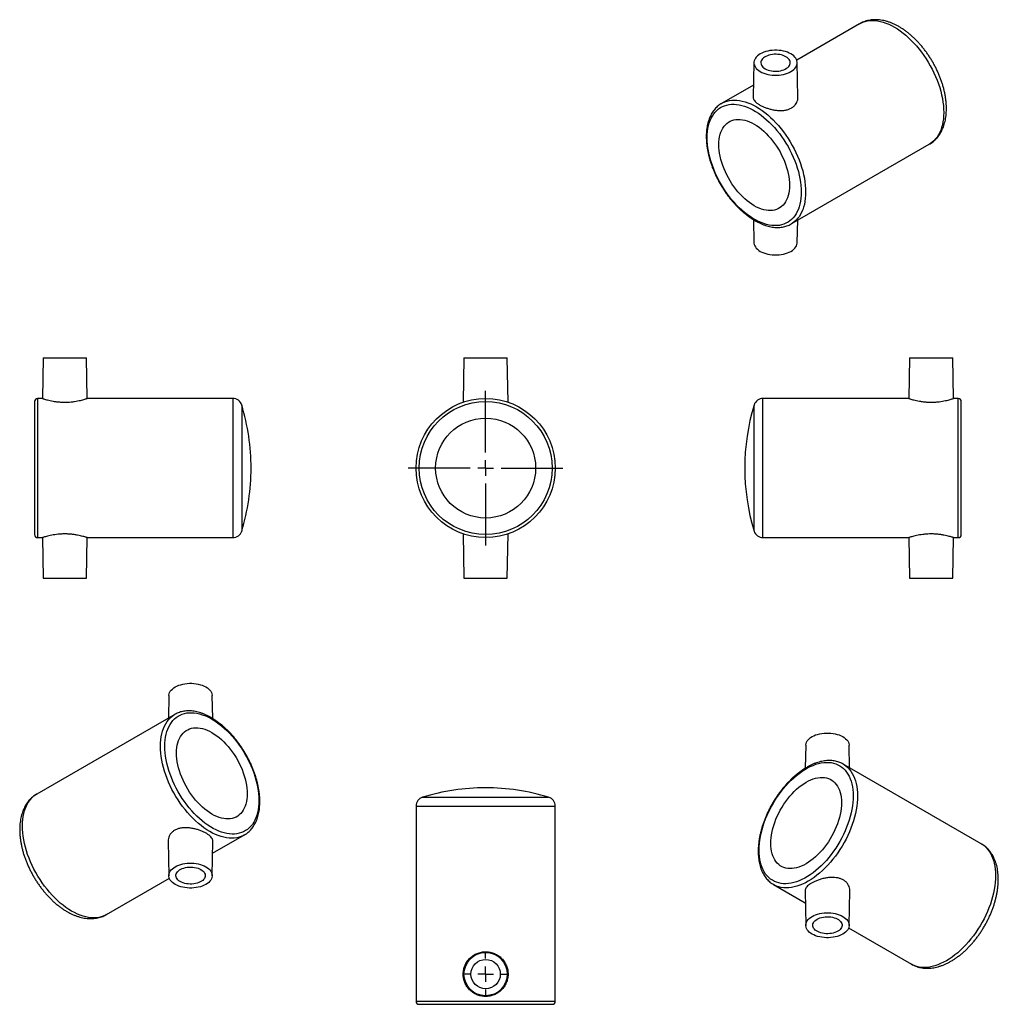
# Model space of a CAD drawing. Units: millimetres. Extents: x -13 to 303, y -36 to 282.
import ezdxf

# ---------------------------------------------------------------- set-up
doc = ezdxf.new("R2010")
doc.units = ezdxf.units.MM
doc.layers.add('FORMAT', color=7, linetype='Continuous')

# ---------------------------------------------------------------- blocks, each defined once
blk = doc.blocks.new('SW_CENTERMARKSYMBOL_0')
at = {"layer": 'FORMAT', "color": 0}
for p, q in [((0, 5), (0, 25)), ((-5, 0), (-25, 0)), ((0, 0), (-2.5, 0)), ((0, 0), (0, 2.5)), ((0, 0), (0, -2.5)), ((0, 0), (2.5, 0)), ((5, 0), (25, 0)), ((0, -5), (0, -25))]:
    blk.add_line(p, q, dxfattribs=at)
blk = doc.blocks.new('SW_CENTERMARKSYMBOL_1')
at = {"layer": 'FORMAT', "color": 0}
for p, q in [((0, 5), (0, 7.25)), ((-5, 0), (-7.25, 0)), ((0, 0), (-2.5, 0)), ((0, 0), (0, 2.5)), ((0, 0), (0, -2.5)), ((0, 0), (2.5, 0)), ((5, 0), (7.25, 0)), ((0, -5), (0, -7.25))]:
    blk.add_line(p, q, dxfattribs=at)

msp = doc.modelspace()

# ---------------------------------------------------------------- linework, layer by layer
at = {"color": 7, "linetype": 'Continuous', "lineweight": 25}
for p, q in [((258.29, 281.13), (237.96, 269.39)), ((224.12, 268.58), (223.88, 257.39)), ((238.36, 257.41), (238.12, 268.58)), ((223.97, 261.31), (213.68, 255.37)), ((213.68, 255.37), (213.71, 255.39)), ((238.36, 257.3), (238.35, 257.41)), ((236.17, 216.4), (280.79, 242.15)), ((223.96, 217.74), (224.12, 210.34)), ((238.12, 210.34), (238.28, 217.61)), ((236.2, 216.41), (236.17, 216.4)), ((-5.64, 173.05), (-5.87, 159.94)), ((-5.64, 173.05), (8.36, 173.05)), ((8.59, 159.94), (8.36, 173.05)), ((130.4, 173.05), (130.15, 158.75)), ((130.4, 173.05), (144.4, 173.05)), ((144.65, 158.75), (144.4, 173.05)), ((274.38, 173.05), (274.15, 159.94)), ((274.38, 173.05), (288.38, 173.05)), ((288.6, 159.94), (288.38, 173.05)), ((-5.85, 159.95), (-7.41, 159.95)), ((-7.41, 159.95), (-7.41, 114.95)), ((55.69, 159.95), (8.57, 159.95)), ((55.69, 159.95), (55.69, 114.95)), ((274.17, 159.95), (227.04, 159.95)), ((227.04, 137.45), (227.04, 159.95)), ((290.14, 159.95), (288.58, 159.95)), ((290.14, 137.45), (290.14, 159.95)), ((-8.41, 158.95), (-8.41, 115.95)), ((58.56, 157.82), (58.56, 117.07)), ((224.17, 137.45), (224.17, 157.82)), ((291.14, 137.45), (291.14, 158.95)), ((224.17, 117.07), (224.17, 137.45)), ((227.04, 114.95), (227.04, 137.45)), ((290.14, 114.95), (290.14, 137.45)), ((291.14, 115.95), (291.14, 137.45)), ((-7.41, 114.95), (-5.86, 114.95)), ((-5.87, 114.95), (-5.64, 101.85)), ((8.36, 101.85), (8.59, 114.95)), ((8.57, 114.95), (55.69, 114.95)), ((130.15, 116.14), (130.4, 101.85)), ((144.4, 101.85), (144.65, 116.14)), ((227.04, 114.95), (274.16, 114.95)), ((274.15, 114.95), (274.38, 101.85)), ((288.38, 101.85), (288.6, 114.95)), ((288.59, 114.95), (290.14, 114.95)), ((-5.64, 101.85), (8.36, 101.85)), ((130.4, 101.85), (144.4, 101.85)), ((274.38, 101.85), (288.38, 101.85)), ((35.02, 63.85), (34.86, 56.58)), ((49.18, 56.45), (49.02, 63.85)), ((36.97, 57.79), (-7.65, 32.04)), ((36.97, 57.79), (37, 57.81)), ((240.89, 47.79), (240.73, 40.4)), ((255.04, 40.52), (254.89, 47.79)), ((297.56, 15.98), (252.94, 41.73)), ((252.94, 41.73), (253.02, 41.69)), ((117.03, 31.01), (157.77, 31.01)), ((114.9, 28.14), (114.9, -34.96)), ((114.9, 28.14), (159.9, 28.14)), ((159.9, -34.96), (159.9, 28.14)), ((34.78, 16.78), (35.02, 5.61)), ((49.02, 5.61), (49.26, 16.8)), ((49.17, 12.88), (59.47, 18.82)), ((59.5, 18.84), (59.47, 18.82)), ((14.85, -6.94), (35.18, 4.8)), ((230.44, 2.76), (230.33, 2.82)), ((230.44, 2.76), (240.73, -3.18)), ((240.65, 0.74), (240.89, -10.45)), ((254.89, -10.45), (255.12, 0.72)), ((254.73, -11.26), (275.06, -23)), ((114.9, -34.96), (159.9, -34.96)), ((115.9, -35.96), (158.9, -35.96))]:
    msp.add_line(p, q, dxfattribs=at)
at = {"color": 7, "linetype": 'Continuous', "lineweight": 25, "flags": 128}
for points in [[(258.29, 281.13), (258.62, 281.31), (259.32, 281.62), (260.04, 281.86), (260.8, 282.04), (261.59, 282.14), (262.4, 282.18), (263.24, 282.15), (264.1, 282.05), (264.98, 281.87), (265.87, 281.64), (266.78, 281.33), (267.7, 280.95), (268.62, 280.52), (269.54, 280.01), (270.47, 279.45), (271.39, 278.82), (272.3, 278.14), (273.21, 277.4), (274.11, 276.61), (274.98, 275.76), (275.84, 274.87), (276.68, 273.94), (277.5, 272.96), (278.28, 271.94), (279.04, 270.89), (279.77, 269.81), (280.46, 268.7), (281.11, 267.57), (281.73, 266.41), (282.3, 265.24), (282.83, 264.06), (283.32, 262.87), (283.76, 261.68), (284.15, 260.48), (284.49, 259.29), (284.78, 258.11), (285.02, 256.94), (285.21, 255.79), (285.34, 254.65), (285.43, 253.54), (285.45, 252.46), (285.43, 251.4), (285.34, 250.38), (285.21, 249.4), (285.02, 248.47), (284.78, 247.57), (284.49, 246.73), (284.15, 245.93), (283.76, 245.19), (283.32, 244.5), (282.83, 243.87), (282.3, 243.3), (281.73, 242.79), (281.11, 242.35), (280.79, 242.15)], [(236.07, 271.39), (235.53, 271.67), (234.93, 271.92), (234.3, 272.13), (233.63, 272.3), (232.93, 272.43), (232.22, 272.52), (231.49, 272.56), (230.75, 272.56), (230.03, 272.52), (229.31, 272.43), (228.61, 272.3), (227.94, 272.13), (227.31, 271.92), (226.72, 271.67), (226.17, 271.39), (225.68, 271.07), (225.25, 270.73), (224.88, 270.36), (224.59, 269.98), (224.36, 269.57), (224.21, 269.16), (224.13, 268.74), (224.13, 268.32), (224.21, 267.9), (224.36, 267.48), (224.59, 267.08), (224.88, 266.69), (225.25, 266.33), (225.68, 265.99), (226.17, 265.67), (226.72, 265.39), (227.31, 265.14), (227.94, 264.93), (228.61, 264.76), (229.31, 264.63), (230.03, 264.54), (230.75, 264.49), (231.49, 264.49), (232.22, 264.54), (232.93, 264.63), (233.63, 264.76), (234.3, 264.93), (234.93, 265.14), (235.53, 265.39), (236.07, 265.67), (236.56, 265.99), (236.99, 266.33), (237.36, 266.69), (237.66, 267.08), (237.88, 267.48), (238.03, 267.9), (238.11, 268.32), (238.11, 268.74), (238.03, 269.16), (237.88, 269.57), (237.66, 269.98), (237.36, 270.36), (236.99, 270.73), (236.56, 271.07), (236.07, 271.39)], [(234.48, 270.47), (234.03, 270.7), (233.54, 270.89), (233.01, 271.05), (232.45, 271.16), (231.86, 271.24), (231.27, 271.27), (230.67, 271.26), (230.08, 271.2), (229.51, 271.11), (228.96, 270.97), (228.45, 270.8), (227.98, 270.59), (227.56, 270.34), (227.19, 270.07), (226.89, 269.77), (226.65, 269.46), (226.49, 269.13), (226.39, 268.79), (226.37, 268.44), (226.43, 268.1), (226.56, 267.76), (226.76, 267.44), (227.03, 267.13), (227.37, 266.85), (227.76, 266.59), (228.21, 266.36), (228.7, 266.17), (229.23, 266.01), (229.8, 265.9), (230.38, 265.82), (230.97, 265.79), (231.57, 265.8), (232.16, 265.85), (232.73, 265.95), (233.28, 266.09), (233.79, 266.26), (234.26, 266.47), (234.68, 266.72), (235.05, 266.99), (235.35, 267.28), (235.59, 267.6), (235.76, 267.93), (235.85, 268.27), (235.87, 268.61), (235.81, 268.96), (235.68, 269.29), (235.48, 269.62), (235.21, 269.92), (234.87, 270.21), (234.48, 270.47)], [(209.01, 244.25), (209.04, 245.28), (209.12, 246.27), (209.25, 247.22), (209.44, 248.13), (209.68, 249), (209.97, 249.81), (210.3, 250.58), (210.69, 251.3), (211.13, 251.96), (211.61, 252.56), (212.13, 253.1), (212.7, 253.58), (213.31, 254), (213.96, 254.35), (214.64, 254.64), (215.35, 254.85), (216.1, 255), (216.88, 255.09), (217.68, 255.1), (218.5, 255.04), (219.35, 254.92), (220.21, 254.72), (221.09, 254.46), (221.97, 254.13), (222.87, 253.74), (223.77, 253.28), (224.67, 252.76), (225.57, 252.18), (226.46, 251.54), (227.35, 250.85), (228.22, 250.1), (229.09, 249.29), (229.93, 248.44), (230.76, 247.55), (231.56, 246.61), (232.33, 245.63), (233.08, 244.62), (233.8, 243.58), (234.48, 242.5), (235.13, 241.41), (235.73, 240.29), (236.3, 239.15), (236.83, 238), (237.31, 236.85), (237.74, 235.68), (238.13, 234.52), (238.47, 233.36), (238.76, 232.21), (238.99, 231.07), (239.18, 229.94), (239.31, 228.84), (239.39, 227.75), (239.42, 226.7), (239.39, 225.67), (239.31, 224.68), (239.18, 223.73), (238.99, 222.82), (238.76, 221.95), (238.47, 221.13), (238.13, 220.37), (237.74, 219.65), (237.31, 218.99), (236.83, 218.39), (236.3, 217.85), (235.73, 217.37), (235.13, 216.95), (234.48, 216.6), (233.8, 216.31), (233.08, 216.09), (232.33, 215.94), (231.56, 215.86), (230.76, 215.85), (229.93, 215.91), (229.09, 216.03), (228.22, 216.23), (227.35, 216.49), (226.46, 216.82), (225.57, 217.21), (224.67, 217.67), (223.77, 218.19), (222.87, 218.77), (221.97, 219.41), (221.09, 220.1), (220.21, 220.85), (219.35, 221.65), (218.5, 222.5), (217.68, 223.4), (216.88, 224.34), (216.1, 225.31), (215.35, 226.33), (214.64, 227.37), (213.96, 228.45), (213.31, 229.54), (212.7, 230.66), (212.13, 231.8), (211.61, 232.95), (211.13, 234.1), (210.69, 235.27), (210.3, 236.43), (209.97, 237.59), (209.68, 238.74), (209.44, 239.88), (209.25, 241.01), (209.12, 242.11), (209.04, 243.2), (209.01, 244.25)], [(213.71, 255.39), (214.01, 255.55), (214.7, 255.86), (215.42, 256.1), (216.18, 256.28), (216.97, 256.39), (217.78, 256.42), (218.62, 256.39), (219.48, 256.29), (220.36, 256.12), (221.26, 255.88), (222.16, 255.57), (223.08, 255.2), (224, 254.76), (224.92, 254.25), (225.85, 253.69), (226.77, 253.06), (227.69, 252.38), (228.59, 251.64), (229.49, 250.85), (230.37, 250.01), (231.23, 249.11), (232.06, 248.18), (232.88, 247.2), (233.67, 246.19), (234.42, 245.13), (235.15, 244.05), (235.84, 242.94), (236.5, 241.81), (237.11, 240.66), (237.69, 239.49), (238.22, 238.3), (238.7, 237.11), (239.14, 235.92), (239.53, 234.73), (239.87, 233.54), (240.17, 232.35), (240.41, 231.18), (240.59, 230.03), (240.73, 228.89), (240.81, 227.78), (240.83, 226.7), (240.81, 225.65), (240.73, 224.63), (240.59, 223.65), (240.41, 222.71), (240.17, 221.81), (239.87, 220.97), (239.53, 220.17), (239.14, 219.43), (238.7, 218.74), (238.22, 218.11), (237.69, 217.54), (237.11, 217.04), (236.5, 216.59), (236.2, 216.41)], [(212.8, 242.07), (212.82, 242.95), (212.9, 243.8), (213.04, 244.61), (213.22, 245.38), (213.46, 246.1), (213.74, 246.77), (214.08, 247.39), (214.46, 247.96), (214.89, 248.47), (215.36, 248.91), (215.87, 249.29), (216.42, 249.61), (217.01, 249.86), (217.63, 250.05), (218.28, 250.17), (218.96, 250.22), (219.67, 250.2), (220.39, 250.11), (221.14, 249.95), (221.89, 249.73), (222.66, 249.44), (223.44, 249.08), (224.22, 248.66), (225, 248.18), (225.77, 247.64), (226.54, 247.04), (227.3, 246.39), (228.04, 245.69), (228.77, 244.94), (229.47, 244.15), (230.15, 243.32), (230.8, 242.45), (231.42, 241.54), (232.01, 240.61), (232.56, 239.66), (233.08, 238.68), (233.55, 237.69), (233.97, 236.69), (234.36, 235.69), (234.69, 234.68), (234.98, 233.68), (235.21, 232.68), (235.4, 231.7), (235.53, 230.74), (235.61, 229.8), (235.64, 228.88), (235.61, 228), (235.53, 227.15), (235.4, 226.34), (235.21, 225.57), (234.98, 224.85), (234.69, 224.17), (234.36, 223.55), (233.97, 222.99), (233.55, 222.48), (233.08, 222.04), (232.56, 221.66), (232.01, 221.34), (231.42, 221.08), (230.8, 220.9), (230.15, 220.78), (229.47, 220.73), (228.77, 220.75), (228.04, 220.84), (227.3, 221), (226.54, 221.22), (225.77, 221.51), (225, 221.87), (224.22, 222.29), (223.44, 222.77), (222.66, 223.31), (221.89, 223.9), (221.14, 224.55), (220.39, 225.26), (219.67, 226.01), (218.96, 226.8), (218.28, 227.63), (217.63, 228.5), (217.01, 229.41), (216.42, 230.34), (215.87, 231.29), (215.36, 232.27), (214.89, 233.26), (214.46, 234.26), (214.08, 235.26), (213.74, 236.27), (213.46, 237.27), (213.22, 238.26), (213.04, 239.25), (212.9, 240.21), (212.82, 241.15), (212.8, 242.07)], [(224.12, 210.34), (224.13, 210.18), (224.21, 209.76), (224.36, 209.35), (224.59, 208.94), (224.88, 208.56), (225.25, 208.19), (225.68, 207.85), (226.17, 207.53), (226.72, 207.25), (227.31, 207), (227.94, 206.79), (228.61, 206.62), (229.31, 206.49), (230.03, 206.4), (230.75, 206.36), (231.49, 206.36), (232.22, 206.4), (232.93, 206.49), (233.63, 206.62), (234.3, 206.79), (234.93, 207), (235.53, 207.25), (236.07, 207.53), (236.56, 207.85), (236.99, 208.19), (237.36, 208.56), (237.66, 208.94), (237.88, 209.35), (238.03, 209.76), (238.11, 210.18), (238.12, 210.34)], [(35.02, 63.85), (35.03, 64.01), (35.11, 64.43), (35.26, 64.85), (35.48, 65.25), (35.78, 65.63), (36.15, 66), (36.58, 66.34), (37.07, 66.66), (37.61, 66.94), (38.21, 67.19), (38.84, 67.4), (39.51, 67.57), (40.21, 67.7), (40.92, 67.79), (41.65, 67.84), (42.39, 67.84), (43.11, 67.79), (43.83, 67.7), (44.53, 67.57), (45.2, 67.4), (45.83, 67.19), (46.42, 66.94), (46.97, 66.66), (47.46, 66.34), (47.89, 66), (48.26, 65.63), (48.55, 65.25), (48.78, 64.85), (48.93, 64.43), (49.01, 64.01), (49.02, 63.85)], [(32.31, 47.49), (32.33, 48.55), (32.41, 49.56), (32.55, 50.54), (32.74, 51.48), (32.97, 52.38), (33.27, 53.22), (33.61, 54.02), (34, 54.76), (34.44, 55.45), (34.92, 56.08), (35.45, 56.65), (36.03, 57.15), (36.64, 57.6), (36.97, 57.79)], [(33.72, 47.49), (33.75, 48.52), (33.83, 49.51), (33.96, 50.46), (34.15, 51.37), (34.38, 52.24), (34.67, 53.06), (35.01, 53.82), (35.4, 54.54), (35.83, 55.2), (36.31, 55.8), (36.84, 56.34), (37.41, 56.83), (38.02, 57.24), (38.66, 57.59), (39.34, 57.88), (40.06, 58.1), (40.81, 58.25), (41.58, 58.33), (42.39, 58.34), (43.21, 58.28), (44.05, 58.16), (44.92, 57.96), (45.79, 57.7), (46.68, 57.38), (47.57, 56.98), (48.47, 56.52), (49.37, 56), (50.27, 55.42), (51.17, 54.78), (52.05, 54.09), (52.93, 53.34), (53.79, 52.54), (54.64, 51.69), (55.46, 50.79), (56.26, 49.85), (57.04, 48.88), (57.79, 47.86), (58.5, 46.82), (59.18, 45.75), (59.83, 44.65), (60.44, 43.53), (61.01, 42.39), (61.53, 41.24), (62.01, 40.09), (62.45, 38.92), (62.84, 37.76), (63.17, 36.6), (63.46, 35.45), (63.7, 34.31), (63.89, 33.18), (64.02, 32.08), (64.1, 31), (64.13, 29.94), (64.1, 28.92), (64.02, 27.93), (63.89, 26.97), (63.7, 26.06), (63.46, 25.2), (63.17, 24.38), (62.84, 23.61), (62.45, 22.89), (62.01, 22.23), (61.53, 21.63), (61.01, 21.09), (60.44, 20.61), (59.83, 20.19), (59.18, 19.84), (58.5, 19.55), (57.79, 19.34), (57.04, 19.19), (56.26, 19.1), (55.46, 19.09), (54.64, 19.15), (53.79, 19.27), (52.93, 19.47), (52.05, 19.73), (51.17, 20.06), (50.27, 20.45), (49.37, 20.91), (48.47, 21.43), (47.57, 22.01), (46.68, 22.65), (45.79, 23.34), (44.92, 24.09), (44.05, 24.9), (43.21, 25.75), (42.39, 26.64), (41.58, 27.58), (40.81, 28.56), (40.06, 29.57), (39.34, 30.61), (38.66, 31.69), (38.02, 32.78), (37.41, 33.9), (36.84, 35.04), (36.31, 36.19), (35.83, 37.35), (35.4, 38.51), (35.01, 39.67), (34.67, 40.83), (34.38, 41.98), (34.15, 43.12), (33.96, 44.25), (33.83, 45.35), (33.75, 46.44), (33.72, 47.49)], [(37.5, 45.31), (37.53, 46.19), (37.61, 47.04), (37.74, 47.85), (37.93, 48.62), (38.16, 49.34), (38.45, 50.02), (38.78, 50.64), (39.17, 51.2), (39.59, 51.71), (40.06, 52.15), (40.58, 52.54), (41.13, 52.85), (41.72, 53.11), (42.34, 53.29), (42.99, 53.41), (43.67, 53.46), (44.37, 53.44), (45.1, 53.35), (45.84, 53.19), (46.6, 52.97), (47.37, 52.68), (48.14, 52.32), (48.92, 51.9), (49.7, 51.42), (50.48, 50.88), (51.25, 50.29), (52, 49.64), (52.75, 48.93), (53.47, 48.19), (54.18, 47.39), (54.86, 46.56), (55.51, 45.69), (56.13, 44.79), (56.72, 43.85), (57.27, 42.9), (57.78, 41.92), (58.25, 40.94), (58.68, 39.94), (59.06, 38.93), (59.4, 37.92), (59.68, 36.92), (59.92, 35.93), (60.1, 34.94), (60.24, 33.98), (60.32, 33.04), (60.34, 32.12), (60.32, 31.24), (60.24, 30.39), (60.1, 29.58), (59.92, 28.81), (59.68, 28.09), (59.4, 27.42), (59.06, 26.8), (58.68, 26.23), (58.25, 25.73), (57.78, 25.28), (57.27, 24.9), (56.72, 24.58), (56.13, 24.33), (55.51, 24.14), (54.86, 24.02), (54.18, 23.97), (53.47, 23.99), (52.75, 24.08), (52, 24.24), (51.25, 24.46), (50.48, 24.75), (49.7, 25.11), (48.92, 25.53), (48.14, 26.01), (47.37, 26.55), (46.6, 27.15), (45.84, 27.8), (45.1, 28.5), (44.37, 29.25), (43.67, 30.04), (42.99, 30.87), (42.34, 31.74), (41.72, 32.65), (41.13, 33.58), (40.58, 34.53), (40.06, 35.51), (39.59, 36.5), (39.17, 37.5), (38.78, 38.5), (38.45, 39.51), (38.16, 40.51), (37.93, 41.51), (37.74, 42.49), (37.61, 43.45), (37.53, 44.39), (37.5, 45.31)], [(240.89, 47.79), (240.9, 47.95), (240.97, 48.37), (241.12, 48.79), (241.35, 49.19), (241.65, 49.57), (242.02, 49.94), (242.45, 50.28), (242.94, 50.6), (243.48, 50.88), (244.07, 51.13), (244.71, 51.34), (245.38, 51.51), (246.07, 51.64), (246.79, 51.73), (247.52, 51.77), (248.25, 51.77), (248.98, 51.73), (249.7, 51.64), (250.39, 51.51), (251.06, 51.34), (251.7, 51.13), (252.29, 50.88), (252.84, 50.6), (253.33, 50.28), (253.76, 49.94), (254.12, 49.57), (254.42, 49.19), (254.65, 48.79), (254.8, 48.37), (254.88, 47.95), (254.89, 47.79)], [(59.47, 18.82), (59.13, 18.64), (58.44, 18.33), (57.72, 18.09), (56.96, 17.91), (56.17, 17.8), (55.36, 17.77), (54.52, 17.8), (53.66, 17.9), (52.78, 18.07), (51.89, 18.31), (50.98, 18.62), (50.06, 18.99), (49.14, 19.43), (48.22, 19.94), (47.29, 20.5), (46.37, 21.13), (45.45, 21.81), (44.55, 22.55), (43.65, 23.34), (42.77, 24.19), (41.91, 25.08), (41.08, 26.01), (40.26, 26.99), (39.47, 28.01), (38.72, 29.06), (37.99, 30.14), (37.3, 31.25), (36.64, 32.38), (36.03, 33.53), (35.45, 34.7), (34.92, 35.89), (34.44, 37.08), (34, 38.27), (33.61, 39.46), (33.27, 40.66), (32.97, 41.84), (32.74, 43.01), (32.55, 44.16), (32.41, 45.3), (32.33, 46.41), (32.31, 47.49)], [(225.78, 13.88), (225.81, 14.93), (225.89, 16.02), (226.02, 17.12), (226.2, 18.25), (226.44, 19.39), (226.73, 20.54), (227.07, 21.7), (227.46, 22.86), (227.89, 24.03), (228.37, 25.18), (228.9, 26.33), (229.47, 27.47), (230.07, 28.59), (230.72, 29.69), (231.4, 30.76), (232.12, 31.8), (232.87, 32.82), (233.64, 33.79), (234.44, 34.73), (235.27, 35.63), (236.11, 36.48), (236.98, 37.28), (237.85, 38.03), (238.74, 38.72), (239.63, 39.36), (240.53, 39.94), (241.43, 40.46), (242.33, 40.92), (243.23, 41.31), (244.11, 41.64), (244.99, 41.9), (245.85, 42.1), (246.7, 42.22), (247.52, 42.28), (248.32, 42.27), (249.1, 42.19), (249.85, 42.04), (250.56, 41.82), (251.24, 41.53), (251.89, 41.18), (252.5, 40.76), (253.07, 40.28), (253.59, 39.74), (254.07, 39.14), (254.51, 38.48), (254.9, 37.76), (255.23, 37), (255.52, 36.18), (255.76, 35.31), (255.95, 34.4), (256.08, 33.45), (256.16, 32.46), (256.19, 31.43), (256.16, 30.38), (256.08, 29.29), (255.95, 28.19), (255.76, 27.06), (255.52, 25.92), (255.23, 24.77), (254.9, 23.61), (254.51, 22.45), (254.07, 21.29), (253.59, 20.13), (253.07, 18.98), (252.5, 17.84), (251.89, 16.72), (251.24, 15.63), (250.56, 14.55), (249.85, 13.51), (249.1, 12.5), (248.32, 11.52), (247.52, 10.58), (246.7, 9.69), (245.85, 8.84), (244.99, 8.03), (244.11, 7.28), (243.23, 6.59), (242.33, 5.95), (241.43, 5.37), (240.53, 4.85), (239.63, 4.39), (238.74, 4), (237.85, 3.67), (236.98, 3.41), (236.11, 3.21), (235.27, 3.09), (234.44, 3.03), (233.64, 3.04), (232.87, 3.13), (232.12, 3.28), (231.4, 3.49), (230.72, 3.78), (230.07, 4.13), (229.47, 4.55), (228.9, 5.03), (228.37, 5.57), (227.89, 6.17), (227.46, 6.83), (227.07, 7.55), (226.73, 8.32), (226.44, 9.13), (226.2, 10), (226.02, 10.91), (225.89, 11.86), (225.81, 12.85), (225.78, 13.88)], [(253.02, 41.69), (253.26, 41.54), (253.88, 41.09), (254.45, 40.59), (254.98, 40.02), (255.47, 39.39), (255.91, 38.7), (256.3, 37.96), (256.64, 37.16), (256.93, 36.32), (257.17, 35.42), (257.36, 34.48), (257.49, 33.5), (257.57, 32.48), (257.6, 31.43), (257.57, 30.35), (257.49, 29.24), (257.36, 28.1), (257.17, 26.95), (256.93, 25.78), (256.64, 24.59), (256.3, 23.4), (255.91, 22.21), (255.47, 21.02), (254.98, 19.83), (254.45, 18.64), (253.88, 17.47), (253.26, 16.32), (252.61, 15.19), (251.92, 14.08), (251.19, 13), (250.43, 11.94), (249.64, 10.93), (248.83, 9.95), (247.99, 9.02), (247.13, 8.12), (246.25, 7.28), (245.36, 6.49), (244.45, 5.75), (243.54, 5.07), (242.61, 4.44), (241.69, 3.88), (240.76, 3.37), (239.84, 2.93), (238.93, 2.56), (238.02, 2.25), (237.13, 2.01), (236.25, 1.84), (235.39, 1.74), (234.55, 1.71), (233.73, 1.74), (232.95, 1.85), (232.19, 2.03), (231.46, 2.27), (230.77, 2.58), (230.44, 2.76)], [(229.56, 16.06), (229.59, 16.98), (229.67, 17.92), (229.8, 18.88), (229.99, 19.87), (230.22, 20.86), (230.51, 21.86), (230.84, 22.87), (231.23, 23.87), (231.65, 24.87), (232.12, 25.86), (232.64, 26.84), (233.19, 27.79), (233.78, 28.72), (234.4, 29.63), (235.05, 30.5), (235.73, 31.33), (236.43, 32.12), (237.16, 32.87), (237.9, 33.58), (238.66, 34.23), (239.43, 34.82), (240.2, 35.36), (240.98, 35.84), (241.76, 36.26), (242.54, 36.62), (243.31, 36.91), (244.06, 37.13), (244.81, 37.29), (245.53, 37.38), (246.24, 37.4), (246.92, 37.35), (247.57, 37.23), (248.19, 37.05), (248.78, 36.79), (249.33, 36.47), (249.84, 36.09), (250.31, 35.65), (250.74, 35.14), (251.12, 34.58), (251.46, 33.96), (251.74, 33.28), (251.98, 32.56), (252.16, 31.79), (252.3, 30.98), (252.38, 30.13), (252.4, 29.25), (252.38, 28.33), (252.3, 27.39), (252.16, 26.43), (251.98, 25.45), (251.74, 24.45), (251.46, 23.45), (251.12, 22.44), (250.74, 21.44), (250.31, 20.44), (249.84, 19.45), (249.33, 18.47), (248.78, 17.52), (248.19, 16.59), (247.57, 15.68), (246.92, 14.81), (246.24, 13.98), (245.53, 13.19), (244.81, 12.44), (244.06, 11.74), (243.31, 11.09), (242.54, 10.49), (241.76, 9.95), (240.98, 9.47), (240.2, 9.05), (239.43, 8.69), (238.66, 8.4), (237.9, 8.18), (237.16, 8.02), (236.43, 7.93), (235.73, 7.91), (235.05, 7.96), (234.4, 8.08), (233.78, 8.27), (233.19, 8.52), (232.64, 8.84), (232.12, 9.22), (231.65, 9.67), (231.23, 10.17), (230.84, 10.74), (230.51, 11.36), (230.22, 12.03), (229.99, 12.75), (229.8, 13.52), (229.67, 14.33), (229.59, 15.18), (229.56, 16.06)], [(-12.31, 21.74), (-12.28, 22.79), (-12.2, 23.81), (-12.07, 24.79), (-11.88, 25.72), (-11.64, 26.62), (-11.35, 27.46), (-11.01, 28.26), (-10.62, 29), (-10.18, 29.69), (-9.69, 30.32), (-9.16, 30.89), (-8.59, 31.4), (-7.97, 31.84), (-7.65, 32.04)], [(14.85, -6.94), (14.52, -7.12), (13.82, -7.43), (13.1, -7.67), (12.34, -7.85), (11.55, -7.95), (10.74, -7.99), (9.9, -7.96), (9.04, -7.85), (8.16, -7.68), (7.27, -7.44), (6.36, -7.14), (5.45, -6.76), (4.52, -6.32), (3.6, -5.82), (2.67, -5.26), (1.75, -4.63), (0.84, -3.95), (-0.07, -3.21), (-0.96, -2.42), (-1.84, -1.57), (-2.7, -0.68), (-3.54, 0.25), (-4.36, 1.23), (-5.14, 2.25), (-5.9, 3.3), (-6.63, 4.38), (-7.32, 5.49), (-7.97, 6.62), (-8.59, 7.78), (-9.16, 8.95), (-9.69, 10.13), (-10.18, 11.32), (-10.62, 12.51), (-11.01, 13.71), (-11.35, 14.9), (-11.64, 16.08), (-11.88, 17.25), (-12.07, 18.41), (-12.2, 19.54), (-12.28, 20.65), (-12.31, 21.74)], [(297.56, 15.98), (297.88, 15.78), (298.5, 15.34), (299.07, 14.83), (299.6, 14.26), (300.09, 13.63), (300.53, 12.94), (300.92, 12.2), (301.26, 11.4), (301.55, 10.56), (301.79, 9.66), (301.98, 8.73), (302.11, 7.75), (302.19, 6.73), (302.22, 5.67), (302.19, 4.59), (302.11, 3.48), (301.98, 2.34), (301.79, 1.19), (301.55, 0.02), (301.26, -1.16), (300.92, -2.35), (300.53, -3.55), (300.09, -4.74), (299.6, -5.93), (299.07, -7.11), (298.5, -8.28), (297.88, -9.44), (297.23, -10.57), (296.53, -11.68), (295.81, -12.76), (295.05, -13.81), (294.26, -14.83), (293.45, -15.81), (292.61, -16.74), (291.75, -17.63), (290.87, -18.48), (289.98, -19.27), (289.07, -20.01), (288.15, -20.69), (287.23, -21.32), (286.31, -21.88), (285.38, -22.38), (284.46, -22.82), (283.54, -23.2), (282.64, -23.5), (281.74, -23.74), (280.87, -23.92), (280.01, -24.02), (279.17, -24.05), (278.35, -24.01), (277.56, -23.91), (276.81, -23.73), (276.08, -23.49), (275.39, -23.18), (275.06, -23)], [(37.07, 2.8), (36.58, 3.12), (36.15, 3.46), (35.78, 3.83), (35.48, 4.21), (35.26, 4.62), (35.11, 5.03), (35.03, 5.45), (35.03, 5.87), (35.11, 6.29), (35.26, 6.71), (35.48, 7.11), (35.78, 7.5), (36.15, 7.86), (36.58, 8.2), (37.07, 8.52), (37.61, 8.8), (38.21, 9.05), (38.84, 9.26), (39.51, 9.43), (40.21, 9.57), (40.92, 9.65), (41.65, 9.7), (42.39, 9.7), (43.11, 9.65), (43.83, 9.57), (44.53, 9.43), (45.2, 9.26), (45.83, 9.05), (46.42, 8.8), (46.97, 8.52), (47.46, 8.2), (47.89, 7.86), (48.26, 7.5), (48.55, 7.11), (48.78, 6.71), (48.93, 6.29), (49.01, 5.87), (49.01, 5.45), (48.93, 5.03), (48.78, 4.62), (48.55, 4.21), (48.26, 3.83), (47.89, 3.46), (47.46, 3.12), (46.97, 2.8), (46.42, 2.52), (45.83, 2.27), (45.2, 2.06), (44.53, 1.89), (43.83, 1.76), (43.11, 1.67), (42.39, 1.63), (41.65, 1.63), (40.92, 1.67), (40.21, 1.76), (39.51, 1.89), (38.84, 2.06), (38.21, 2.27), (37.61, 2.52), (37.07, 2.8)], [(38.66, 3.72), (38.27, 3.98), (37.93, 4.27), (37.66, 4.57), (37.46, 4.9), (37.33, 5.23), (37.27, 5.58), (37.29, 5.92), (37.38, 6.26), (37.55, 6.59), (37.79, 6.91), (38.09, 7.2), (38.46, 7.48), (38.88, 7.72), (39.35, 7.93), (39.86, 8.11), (40.41, 8.24), (40.98, 8.34), (41.57, 8.39), (42.17, 8.4), (42.76, 8.37), (43.34, 8.3), (43.91, 8.18), (44.44, 8.02), (44.93, 7.83), (45.38, 7.6), (45.77, 7.34), (46.11, 7.06), (46.38, 6.75), (46.58, 6.43), (46.71, 6.09), (46.77, 5.75), (46.75, 5.4), (46.66, 5.06), (46.49, 4.73), (46.25, 4.42), (45.95, 4.12), (45.58, 3.85), (45.16, 3.6), (44.69, 3.39), (44.18, 3.22), (43.63, 3.08), (43.06, 2.99), (42.47, 2.93), (41.87, 2.92), (41.28, 2.95), (40.69, 3.03), (40.13, 3.15), (39.6, 3.3), (39.11, 3.5), (38.66, 3.72)], [(252.84, -13.26), (252.29, -13.54), (251.7, -13.79), (251.06, -14), (250.39, -14.17), (249.7, -14.3), (248.98, -14.39), (248.25, -14.43), (247.52, -14.43), (246.79, -14.39), (246.07, -14.3), (245.38, -14.17), (244.71, -14), (244.07, -13.79), (243.48, -13.54), (242.94, -13.26), (242.45, -12.94), (242.02, -12.6), (241.65, -12.23), (241.35, -11.85), (241.12, -11.44), (240.97, -11.03), (240.9, -10.61), (240.9, -10.19), (240.97, -9.77), (241.12, -9.35), (241.35, -8.95), (241.65, -8.56), (242.02, -8.2), (242.45, -7.86), (242.94, -7.54), (243.48, -7.26), (244.07, -7.01), (244.71, -6.8), (245.38, -6.63), (246.07, -6.5), (246.79, -6.41), (247.52, -6.36), (248.25, -6.36), (248.98, -6.41), (249.7, -6.5), (250.39, -6.63), (251.06, -6.8), (251.7, -7.01), (252.29, -7.26), (252.84, -7.54), (253.33, -7.86), (253.76, -8.2), (254.12, -8.56), (254.42, -8.95), (254.65, -9.35), (254.8, -9.77), (254.88, -10.19), (254.88, -10.61), (254.8, -11.03), (254.65, -11.44), (254.42, -11.85), (254.12, -12.23), (253.76, -12.6), (253.33, -12.94), (252.84, -13.26)], [(251.25, -12.34), (250.8, -12.57), (250.3, -12.76), (249.77, -12.92), (249.21, -13.03), (248.63, -13.11), (248.04, -13.14), (247.44, -13.13), (246.85, -13.07), (246.28, -12.98), (245.73, -12.84), (245.22, -12.67), (244.75, -12.46), (244.32, -12.21), (243.96, -11.94), (243.65, -11.64), (243.42, -11.33), (243.25, -11), (243.16, -10.66), (243.14, -10.31), (243.19, -9.97), (243.32, -9.63), (243.53, -9.31), (243.8, -9), (244.13, -8.72), (244.53, -8.46), (244.97, -8.23), (245.47, -8.04), (246, -7.88), (246.56, -7.77), (247.14, -7.69), (247.74, -7.66), (248.33, -7.67), (248.92, -7.72), (249.5, -7.82), (250.04, -7.96), (250.56, -8.13), (251.03, -8.34), (251.45, -8.59), (251.81, -8.86), (252.12, -9.15), (252.36, -9.47), (252.52, -9.8), (252.62, -10.14), (252.63, -10.48), (252.58, -10.83), (252.45, -11.16), (252.25, -11.49), (251.97, -11.79), (251.64, -12.08), (251.25, -12.34)]]:
    msp.add_lwpolyline(points, dxfattribs=at)
at = {"color": 7, "linetype": 'Continuous', "lineweight": 25}
for centre, radius in [((137.4, 137.45), 22.5), ((137.4, 137.45), 21.5), ((137.4, 137.45), 16.15), ((137.4, -26.2), 7), ((137.4, -26.2), 4.75)]:
    msp.add_circle(centre, radius, dxfattribs=at)
for centre, radius, start, end in [((-7.41, 158.95), 1, 90, 180), ((55.69, 156.95), 3, 16.9205, 90), ((227.04, 156.95), 3, 90, 163.0795), ((290.14, 158.95), 1, 0, 90), ((-8.41, 137.45), 70, 0, 16.9205), ((291.14, 137.45), 70, 163.0795, 196.9205), ((-8.41, 137.45), 70, 343.0795, 0), ((-7.41, 115.95), 1, 180, 270), ((55.69, 117.95), 3, 270, 343.0795), ((227.04, 117.95), 3, 196.9205, 270), ((290.14, 115.95), 1, 270, 0), ((137.4, -35.96), 70, 90, 106.9205), ((137.4, -35.96), 70, 73.0795, 90), ((117.9, 28.14), 3, 106.9205, 180), ((156.9, 28.14), 3, 0, 73.0795), ((115.9, -34.96), 1, 180, 270), ((158.9, -34.96), 1, 270, 0)]:
    msp.add_arc(centre, radius, start, end, dxfattribs=at)
for points, knots in [([(280.79, 242.16), (280.98, 242.27), (281.4, 242.52), (282, 242.97), (282.61, 243.5), (283.17, 244.08), (283.7, 244.71), (284.18, 245.4), (284.62, 246.13), (285.01, 246.91), (285.35, 247.74), (285.64, 248.61), (285.89, 249.53), (286.08, 250.48), (286.22, 251.47), (286.31, 252.49), (286.34, 253.54), (286.32, 254.61), (286.25, 255.71), (286.12, 256.81), (285.95, 257.93), (285.73, 259.06), (285.45, 260.2), (285.14, 261.33), (284.77, 262.47), (284.36, 263.6), (283.91, 264.73), (283.42, 265.85), (282.88, 266.95), (282.31, 268.04), (281.7, 269.11), (281.06, 270.16), (280.38, 271.18), (279.67, 272.18), (278.93, 273.14), (278.17, 274.08), (277.37, 274.97), (276.56, 275.83), (275.72, 276.65), (274.86, 277.43), (273.98, 278.16), (273.09, 278.84), (272.18, 279.47), (271.26, 280.04), (270.33, 280.56), (269.39, 281.03), (268.45, 281.43), (267.51, 281.76), (266.57, 282.04), (265.64, 282.24), (264.72, 282.38), (263.81, 282.44), (262.92, 282.44), (262.06, 282.38), (261.22, 282.24), (260.41, 282.04), (259.63, 281.78), (258.93, 281.48), (258.5, 281.24), (258.31, 281.13)], [0, 0, 0, 0, 0.013255, 0.02948, 0.045725, 0.062043, 0.078483, 0.095088, 0.11189, 0.12891, 0.146155, 0.163618, 0.181279, 0.199108, 0.21707, 0.235128, 0.253248, 0.271401, 0.289561, 0.307711, 0.325839, 0.343941, 0.362014, 0.380058, 0.398076, 0.416069, 0.43404, 0.451995, 0.469938, 0.487871, 0.505802, 0.523733, 0.541669, 0.559614, 0.577573, 0.59555, 0.613551, 0.631579, 0.649639, 0.667734, 0.685867, 0.704039, 0.722249, 0.740493, 0.758765, 0.77705, 0.795322, 0.813554, 0.831709, 0.849748, 0.867627, 0.88531, 0.902767, 0.919982, 0.936955, 0.953703, 0.970254, 0.98665, 1, 1, 1, 1]), ([(213.71, 255.39), (213.51, 255.27), (213.1, 255.02), (212.52, 254.58), (211.97, 254.07), (211.45, 253.51), (210.97, 252.9), (210.54, 252.24), (210.15, 251.52), (209.8, 250.76), (209.5, 249.95), (209.25, 249.1), (209.04, 248.21), (208.89, 247.28), (208.78, 246.32), (208.73, 245.44), (208.72, 244.88), (208.72, 244.66)], [0, 0, 0, 0, 0.062788, 0.129779, 0.196848, 0.264119, 0.331692, 0.399636, 0.467981, 0.536722, 0.605825, 0.675236, 0.744893, 0.814731, 0.884694, 0.954731, 1, 1, 1, 1]), ([(223.88, 257.39), (223.88, 257.39), (223.85, 257.21), (223.96, 256.85), (224.23, 256.3), (224.74, 255.76), (225.42, 255.23), (226.24, 254.73), (227.19, 254.27), (228.23, 253.86), (229.34, 253.52), (230.51, 253.25), (231.71, 253.09), (232.92, 253.04), (234.09, 253.14), (235.17, 253.39), (236.12, 253.79), (236.92, 254.32), (237.55, 254.96), (238, 255.68), (238.3, 256.47), (238.34, 257.02), (238.36, 257.3)], [0, 0, 0, 0, 0.000768, 0.053714, 0.108403, 0.163081, 0.216392, 0.269698, 0.320925, 0.372159, 0.423696, 0.475241, 0.52896, 0.582674, 0.637292, 0.691895, 0.744262, 0.796628, 0.846986, 0.897356, 0.948675, 1, 1, 1, 1]), ([(208.72, 244.66), (208.72, 244.48), (208.73, 243.95), (208.77, 243.07), (208.87, 241.99), (209.02, 240.9), (209.21, 239.8), (209.46, 238.69), (209.75, 237.56), (210.08, 236.44), (210.46, 235.31), (210.88, 234.18), (211.35, 233.06), (211.85, 231.95), (212.39, 230.85), (212.97, 229.76), (213.58, 228.69), (214.23, 227.65), (214.91, 226.62), (215.62, 225.63), (216.36, 224.67), (217.12, 223.73), (217.9, 222.84), (218.71, 221.98), (219.54, 221.17), (220.38, 220.39), (221.23, 219.67), (222.1, 218.99), (222.98, 218.36), (223.87, 217.79), (224.76, 217.26), (225.65, 216.8), (226.54, 216.39), (227.43, 216.05), (228.31, 215.76), (229.18, 215.53), (230.05, 215.37), (230.89, 215.28), (231.72, 215.24), (232.53, 215.28), (233.31, 215.37), (234.07, 215.53), (234.8, 215.75), (235.49, 216.04), (235.96, 216.26), (236.19, 216.41), (236.2, 216.42)], [0, 0, 0, 0, 0.012491, 0.036109, 0.059717, 0.083315, 0.1069, 0.130472, 0.15403, 0.177576, 0.20111, 0.224634, 0.24815, 0.271659, 0.295162, 0.318663, 0.342162, 0.365662, 0.389164, 0.412669, 0.43618, 0.459699, 0.483227, 0.506767, 0.530319, 0.553886, 0.577468, 0.601068, 0.624684, 0.648317, 0.671965, 0.695625, 0.71929, 0.74295, 0.766592, 0.7902, 0.813753, 0.83723, 0.860606, 0.883861, 0.906978, 0.929951, 0.952787, 0.975504, 0.998135, 1, 1, 1, 1]), ([(-5.85, 159.94), (-5.86, 159.94), (-5.88, 159.95), (-5.73, 159.9), (-5.41, 159.8), (-4.89, 159.65), (-4.21, 159.46), (-3.36, 159.26), (-2.37, 159.06), (-1.25, 158.9), (-0.07, 158.78), (1.15, 158.74), (2.33, 158.76), (3.48, 158.84), (4.55, 158.98), (5.56, 159.15), (6.13, 159.28), (6.42, 159.35)], [0, 0, 0, 0, 0.021752, 0.089404, 0.159, 0.227127, 0.297078, 0.368038, 0.440985, 0.513006, 0.587288, 0.656352, 0.727582, 0.794123, 0.86251, 0.93037, 1, 1, 1, 1]), ([(6.42, 159.35), (6.69, 159.41), (7.24, 159.55), (7.87, 159.72), (8.31, 159.86), (8.56, 159.94), (8.56, 159.94), (8.57, 159.94)], [0, 0, 0, 0, 0.2096253, 0.4251722, 0.6348488, 0.8509876, 1, 1, 1, 1]), ([(274.17, 159.94), (274.16, 159.94), (274.13, 159.95), (274.28, 159.9), (274.61, 159.8), (275.12, 159.65), (275.8, 159.47), (276.64, 159.27), (277.63, 159.07), (278.73, 158.9), (279.93, 158.79), (281.13, 158.74), (282.33, 158.76), (283.46, 158.84), (284.55, 158.98), (285.55, 159.15), (286.46, 159.35), (287.25, 159.54), (287.89, 159.73), (288.33, 159.86), (288.58, 159.94), (288.58, 159.94), (288.58, 159.94)], [0, 0, 0, 0, 0.013679, 0.066603, 0.116977, 0.168734, 0.220605, 0.273872, 0.327645, 0.383014, 0.436007, 0.490702, 0.541052, 0.592894, 0.642854, 0.694141, 0.746414, 0.800107, 0.854011, 0.909554, 0.962078, 1, 1, 1, 1]), ([(6.42, 115.55), (6.13, 115.62), (5.53, 115.75), (4.47, 115.93), (3.32, 116.07), (2.13, 116.14), (0.93, 116.15), (-0.23, 116.1), (-1.35, 115.98), (-2.38, 115.83), (-3.34, 115.64), (-4.19, 115.44), (-4.9, 115.25), (-5.43, 115.09), (-5.76, 114.98), (-5.9, 114.94), (-5.86, 114.95), (-5.86, 114.95)], [0, 0, 0, 0, 0.070679, 0.143344, 0.214044, 0.286948, 0.355009, 0.425145, 0.491732, 0.560116, 0.629288, 0.700306, 0.772309, 0.846448, 0.917428, 0.990647, 1, 1, 1, 1]), ([(8.57, 114.95), (8.56, 114.95), (8.54, 114.96), (8.28, 115.05), (7.84, 115.18), (7.23, 115.35), (6.69, 115.48), (6.42, 115.55)], [0, 0, 0, 0, 0.18278, 0.381872, 0.586525, 0.790515, 1, 1, 1, 1]), ([(288.59, 114.95), (288.58, 114.95), (288.56, 114.96), (288.31, 115.04), (287.87, 115.18), (287.26, 115.35), (286.49, 115.55), (285.56, 115.75), (284.49, 115.93), (283.34, 116.07), (282.12, 116.15), (280.93, 116.15), (279.75, 116.1), (278.65, 115.98), (277.61, 115.82), (276.66, 115.63), (275.81, 115.43), (275.11, 115.24), (274.57, 115.08), (274.26, 114.98), (274.12, 114.94), (274.16, 114.95), (274.16, 114.95)], [0, 0, 0, 0, 0.043846, 0.096176, 0.146766, 0.198721, 0.251253, 0.305226, 0.359132, 0.414692, 0.466922, 0.520817, 0.570696, 0.621998, 0.67246, 0.72425, 0.777243, 0.831719, 0.88551, 0.940977, 0.992806, 1, 1, 1, 1]), ([(59.5, 18.84), (59.69, 18.96), (60.1, 19.21), (60.67, 19.66), (61.22, 20.16), (61.74, 20.73), (62.21, 21.35), (62.64, 22.02), (63.03, 22.73), (63.37, 23.5), (63.66, 24.31), (63.91, 25.17), (64.11, 26.06), (64.27, 26.99), (64.37, 27.96), (64.42, 28.96), (64.42, 29.98), (64.38, 31.03), (64.28, 32.1), (64.14, 33.19), (63.94, 34.29), (63.71, 35.41), (63.42, 36.53), (63.09, 37.66), (62.71, 38.78), (62.3, 39.91), (61.84, 41.03), (61.34, 42.15), (60.8, 43.25), (60.22, 44.34), (59.61, 45.4), (58.97, 46.45), (58.29, 47.48), (57.58, 48.47), (56.85, 49.44), (56.09, 50.38), (55.31, 51.28), (54.5, 52.14), (53.68, 52.96), (52.84, 53.73), (51.98, 54.46), (51.11, 55.14), (50.24, 55.78), (49.35, 56.36), (48.46, 56.88), (47.57, 57.35), (46.68, 57.76), (45.79, 58.12), (44.91, 58.41), (44.03, 58.64), (43.17, 58.81), (42.32, 58.91), (41.49, 58.95), (40.68, 58.92), (39.89, 58.83), (39.13, 58.68), (38.4, 58.46), (37.71, 58.18), (37.24, 57.96), (37.02, 57.82), (37, 57.81)], [0, 0, 0, 0, 0.015554, 0.032502, 0.049472, 0.066496, 0.083598, 0.100796, 0.118094, 0.135493, 0.152982, 0.170548, 0.188174, 0.205845, 0.223546, 0.241266, 0.258993, 0.276721, 0.294443, 0.312157, 0.329862, 0.347557, 0.365242, 0.382917, 0.400584, 0.418243, 0.435895, 0.453542, 0.471185, 0.488826, 0.506466, 0.524106, 0.541747, 0.559391, 0.577039, 0.594693, 0.612354, 0.630023, 0.647701, 0.665391, 0.683092, 0.700805, 0.718532, 0.736271, 0.754021, 0.77178, 0.789545, 0.807306, 0.825054, 0.842778, 0.860463, 0.878091, 0.895646, 0.91311, 0.930472, 0.947727, 0.964877, 0.981936, 0.998929, 1, 1, 1, 1]), ([(253.02, 41.68), (252.99, 41.7), (252.74, 41.86), (252.26, 42.09), (251.57, 42.38), (250.85, 42.6), (250.1, 42.75), (249.33, 42.85), (248.53, 42.89), (247.72, 42.86), (246.88, 42.77), (246.03, 42.61), (245.16, 42.4), (244.29, 42.12), (243.4, 41.78), (242.51, 41.38), (241.62, 40.92), (240.74, 40.41), (239.85, 39.84), (238.97, 39.22), (238.1, 38.55), (237.24, 37.83), (236.4, 37.06), (235.57, 36.25), (234.76, 35.4), (233.98, 34.5), (233.21, 33.58), (232.47, 32.62), (231.76, 31.63), (231.08, 30.61), (230.42, 29.56), (229.81, 28.5), (229.22, 27.41), (228.68, 26.31), (228.17, 25.2), (227.7, 24.08), (227.27, 22.96), (226.89, 21.83), (226.55, 20.7), (226.26, 19.58), (226.01, 18.46), (225.81, 17.36), (225.65, 16.27), (225.55, 15.19), (225.49, 14.26), (225.49, 13.69), (225.49, 13.47)], [0, 0, 0, 0, 0.003828, 0.026369, 0.048904, 0.071472, 0.094114, 0.116861, 0.139736, 0.162746, 0.185888, 0.20915, 0.232512, 0.255953, 0.279453, 0.302991, 0.326552, 0.350124, 0.373695, 0.397258, 0.420811, 0.444352, 0.467879, 0.491392, 0.514893, 0.538383, 0.561862, 0.585333, 0.608797, 0.632256, 0.655711, 0.679166, 0.702621, 0.726077, 0.749538, 0.773004, 0.796478, 0.819961, 0.843455, 0.866962, 0.890483, 0.914021, 0.937575, 0.961146, 0.984733, 1, 1, 1, 1]), ([(-7.63, 32.04), (-7.67, 32.02), (-7.95, 31.87), (-8.43, 31.54), (-9.07, 31.05), (-9.66, 30.5), (-10.21, 29.9), (-10.72, 29.25), (-11.19, 28.55), (-11.61, 27.8), (-11.99, 27.01), (-12.31, 26.16), (-12.59, 25.28), (-12.82, 24.35), (-12.99, 23.38), (-13.11, 22.38), (-13.18, 21.42), (-13.19, 20.79), (-13.19, 20.51)], [0, 0, 0, 0, 0.011481, 0.074885, 0.138248, 0.20176, 0.265625, 0.330025, 0.395115, 0.461008, 0.527765, 0.595399, 0.663862, 0.733064, 0.802878, 0.873164, 0.943778, 1, 1, 1, 1]), ([(-13.19, 20.51), (-13.19, 20.32), (-13.18, 19.77), (-13.14, 18.85), (-13.03, 17.75), (-12.87, 16.63), (-12.67, 15.51), (-12.41, 14.37), (-12.11, 13.24), (-11.76, 12.1), (-11.36, 10.97), (-10.92, 9.84), (-10.44, 8.72), (-9.92, 7.61), (-9.36, 6.51), (-8.77, 5.44), (-8.14, 4.38), (-7.47, 3.35), (-6.77, 2.34), (-6.04, 1.37), (-5.28, 0.42), (-4.5, -0.49), (-3.69, -1.36), (-2.86, -2.19), (-2.01, -2.98), (-1.14, -3.73), (-0.25, -4.42), (0.65, -5.07), (1.57, -5.67), (2.5, -6.21), (3.43, -6.69), (4.37, -7.11), (5.32, -7.47), (6.26, -7.76), (7.19, -7.99), (8.12, -8.15), (9.03, -8.24), (9.93, -8.26), (10.8, -8.21), (11.64, -8.1), (12.46, -7.92), (13.25, -7.68), (14.01, -7.38), (14.54, -7.12), (14.81, -6.95), (14.85, -6.93)], [0, 0, 0, 0, 0.013108, 0.037503, 0.061873, 0.086219, 0.110531, 0.134805, 0.15904, 0.183239, 0.207402, 0.231536, 0.255646, 0.279736, 0.303813, 0.327884, 0.351953, 0.376028, 0.400112, 0.424213, 0.448336, 0.472489, 0.496677, 0.520905, 0.54518, 0.569504, 0.59388, 0.618308, 0.642785, 0.667302, 0.691845, 0.716383, 0.74088, 0.765291, 0.789564, 0.813643, 0.837474, 0.861013, 0.884231, 0.907123, 0.929701, 0.952002, 0.974075, 0.995982, 1, 1, 1, 1]), ([(49.23, 16.8), (49.24, 16.9), (49.25, 17.18), (49.05, 17.65), (48.65, 18.19), (48.04, 18.73), (47.28, 19.24), (46.38, 19.72), (45.38, 20.15), (44.3, 20.53), (43.16, 20.83), (41.97, 21.04), (40.75, 21.15), (39.56, 21.12), (38.44, 20.94), (37.42, 20.6), (36.55, 20.12), (35.85, 19.53), (35.32, 18.84), (34.96, 18.07), (34.78, 17.37), (34.8, 16.94), (34.81, 16.78)], [0, 0, 0, 0, 0.029566, 0.083731, 0.137886, 0.191328, 0.244763, 0.295936, 0.347115, 0.397981, 0.448856, 0.501691, 0.554527, 0.608837, 0.663132, 0.715781, 0.768423, 0.818611, 0.868809, 0.91953, 0.97026, 1, 1, 1, 1]), ([(275.06, -23), (275.28, -23.11), (275.73, -23.36), (276.45, -23.66), (277.21, -23.92), (278, -24.11), (278.81, -24.24), (279.65, -24.31), (280.5, -24.32), (281.38, -24.26), (282.27, -24.13), (283.17, -23.95), (284.09, -23.69), (285.01, -23.38), (285.94, -23), (286.86, -22.55), (287.79, -22.05), (288.7, -21.49), (289.61, -20.88), (290.51, -20.21), (291.39, -19.5), (292.25, -18.74), (293.1, -17.93), (293.92, -17.08), (294.72, -16.19), (295.49, -15.27), (296.24, -14.31), (296.96, -13.32), (297.64, -12.3), (298.3, -11.26), (298.92, -10.2), (299.5, -9.11), (300.04, -8.01), (300.55, -6.9), (301.01, -5.78), (301.43, -4.65), (301.81, -3.51), (302.14, -2.37), (302.42, -1.24), (302.66, -0.11), (302.85, 1.02), (302.98, 2.13), (303.07, 3.23), (303.1, 4.31), (303.08, 5.38), (303.01, 6.42), (302.88, 7.43), (302.7, 8.41), (302.46, 9.36), (302.16, 10.26), (301.81, 11.12), (301.41, 11.94), (300.96, 12.7), (300.47, 13.41), (299.93, 14.06), (299.35, 14.66), (298.73, 15.19), (298.13, 15.63), (297.73, 15.87), (297.56, 15.97)], [0, 0, 0, 0, 0.014924, 0.031143, 0.047387, 0.06371, 0.08016, 0.096778, 0.113595, 0.130632, 0.147893, 0.165371, 0.183044, 0.200882, 0.218849, 0.236909, 0.255027, 0.273176, 0.29133, 0.309471, 0.32759, 0.345683, 0.363747, 0.381783, 0.399791, 0.417776, 0.435739, 0.453687, 0.471622, 0.489549, 0.507473, 0.525399, 0.543329, 0.561269, 0.579223, 0.597197, 0.615194, 0.633218, 0.651276, 0.669368, 0.687499, 0.705668, 0.723876, 0.742117, 0.760385, 0.778663, 0.796927, 0.815146, 0.833285, 0.851303, 0.869159, 0.886814, 0.904241, 0.921426, 0.938369, 0.955089, 0.971617, 0.987995, 1, 1, 1, 1]), ([(225.49, 13.47), (225.49, 13.29), (225.49, 12.77), (225.54, 11.93), (225.64, 10.96), (225.79, 10.02), (225.99, 9.12), (226.24, 8.25), (226.54, 7.43), (226.89, 6.66), (227.28, 5.93), (227.72, 5.26), (228.2, 4.63), (228.72, 4.07), (229.28, 3.56), (229.82, 3.14), (230.18, 2.92), (230.33, 2.84)], [0, 0, 0, 0, 0.037679, 0.108999, 0.180349, 0.251678, 0.322946, 0.394102, 0.465085, 0.535825, 0.606252, 0.676303, 0.745935, 0.815133, 0.883923, 0.952369, 1, 1, 1, 1]), ([(255.11, 0.72), (255.12, 0.76), (255.16, 1.08), (255.04, 1.69), (254.74, 2.52), (254.23, 3.28), (253.55, 3.92), (252.72, 4.43), (251.78, 4.79), (250.75, 5.01), (249.65, 5.09), (248.49, 5.05), (247.28, 4.88), (246.08, 4.61), (244.91, 4.24), (243.83, 3.8), (242.88, 3.33), (242.08, 2.83), (241.45, 2.32), (240.99, 1.8), (240.72, 1.28), (240.61, 0.93), (240.65, 0.75), (240.65, 0.74)], [0, 0, 0, 0, 0.0071174, 0.0602457, 0.1133655, 0.1665915, 0.2198036, 0.2710171, 0.322234, 0.372249, 0.4222756, 0.474229, 0.5261862, 0.5803523, 0.6345076, 0.6879515, 0.7413867, 0.792561, 0.8437408, 0.8946077, 0.9454841, 0.9983205, 1, 1, 1, 1]), ([(142.57, -21.13), (142.24, -20.8), (141.88, -20.49), (141.29, -20.1), (141.09, -19.98), (140.68, -19.75), (140.46, -19.64), (139.81, -19.37), (139.36, -19.22), (138.43, -19.03), (137.94, -18.98), (136.99, -18.97), (136.52, -19.01), (135.81, -19.14), (135.58, -19.2), (135.12, -19.33), (134.9, -19.41), (134.46, -19.59), (134.25, -19.69), (133.83, -19.91), (133.62, -20.03), (133.03, -20.41), (132.66, -20.71), (131.99, -21.37), (131.68, -21.73), (131.15, -22.51), (130.92, -22.92), (130.64, -23.57), (130.56, -23.8), (130.41, -24.25), (130.29, -24.71), (130.22, -25.18), (130.17, -25.65), (130.15, -25.89), (130.15, -26.61), (130.19, -27.08), (130.37, -28.02), (130.5, -28.48), (130.86, -29.36), (131.08, -29.77), (131.47, -30.37), (131.61, -30.56), (131.91, -30.92), (132.06, -31.1), (132.39, -31.43), (132.56, -31.59), (132.93, -31.89), (133.12, -32.04), (133.7, -32.44), (134.12, -32.66), (134.77, -32.94), (134.99, -33.02), (135.45, -33.17), (135.68, -33.23), (136.38, -33.37), (136.85, -33.42), (137.56, -33.43), (137.81, -33.42), (138.28, -33.38), (138.52, -33.35), (139.22, -33.21), (139.67, -33.08), (140.56, -32.72), (140.98, -32.5), (141.77, -31.99), (142.14, -31.69), (142.81, -31.03), (143.11, -30.67), (143.51, -30.09), (143.64, -29.89), (143.87, -29.47), (143.97, -29.26), (144.25, -28.61), (144.39, -28.16), (144.59, -27.22), (144.64, -26.75), (144.65, -26.04), (144.64, -25.8), (144.6, -25.32), (144.57, -25.08), (144.43, -24.38), (144.3, -23.93), (144.03, -23.27), (143.93, -23.05), (143.71, -22.63), (143.59, -22.43), (143.2, -21.84), (142.9, -21.47), (142.57, -21.13)], [0, 0, 0, 0, 0.03125, 0.03125, 0.046875, 0.046875, 0.0625, 0.0625, 0.09375, 0.09375, 0.125, 0.125, 0.15625, 0.15625, 0.171875, 0.171875, 0.1875, 0.1875, 0.203125, 0.203125, 0.21875, 0.21875, 0.25, 0.25, 0.28125, 0.28125, 0.3125, 0.3125, 0.328125, 0.328125, 0.34375, 0.359375, 0.359375, 0.375, 0.375, 0.40625, 0.40625, 0.4375, 0.4375, 0.46875, 0.46875, 0.484375, 0.484375, 0.5, 0.5, 0.515625, 0.515625, 0.53125, 0.53125, 0.5625, 0.5625, 0.578125, 0.578125, 0.59375, 0.59375, 0.625, 0.625, 0.640625, 0.640625, 0.65625, 0.65625, 0.6875, 0.6875, 0.71875, 0.71875, 0.75, 0.75, 0.78125, 0.78125, 0.796875, 0.796875, 0.8125, 0.8125, 0.84375, 0.84375, 0.875, 0.875, 0.890625, 0.890625, 0.90625, 0.90625, 0.9375, 0.9375, 0.953125, 0.953125, 0.96875, 0.96875, 1, 1, 1, 1])]:
    msp.add_open_spline(points, degree=3, knots=knots, dxfattribs=at)

# ---------------------------------------------------------------- block references
at = {"layer": 'FORMAT', "color": 7}
for name, p in [('SW_CENTERMARKSYMBOL_0', (137.4, 137.45)), ('SW_CENTERMARKSYMBOL_1', (137.4, -26.2))]:
    msp.add_blockref(name, p, dxfattribs=at)

doc.saveas('drawing.dxf')
